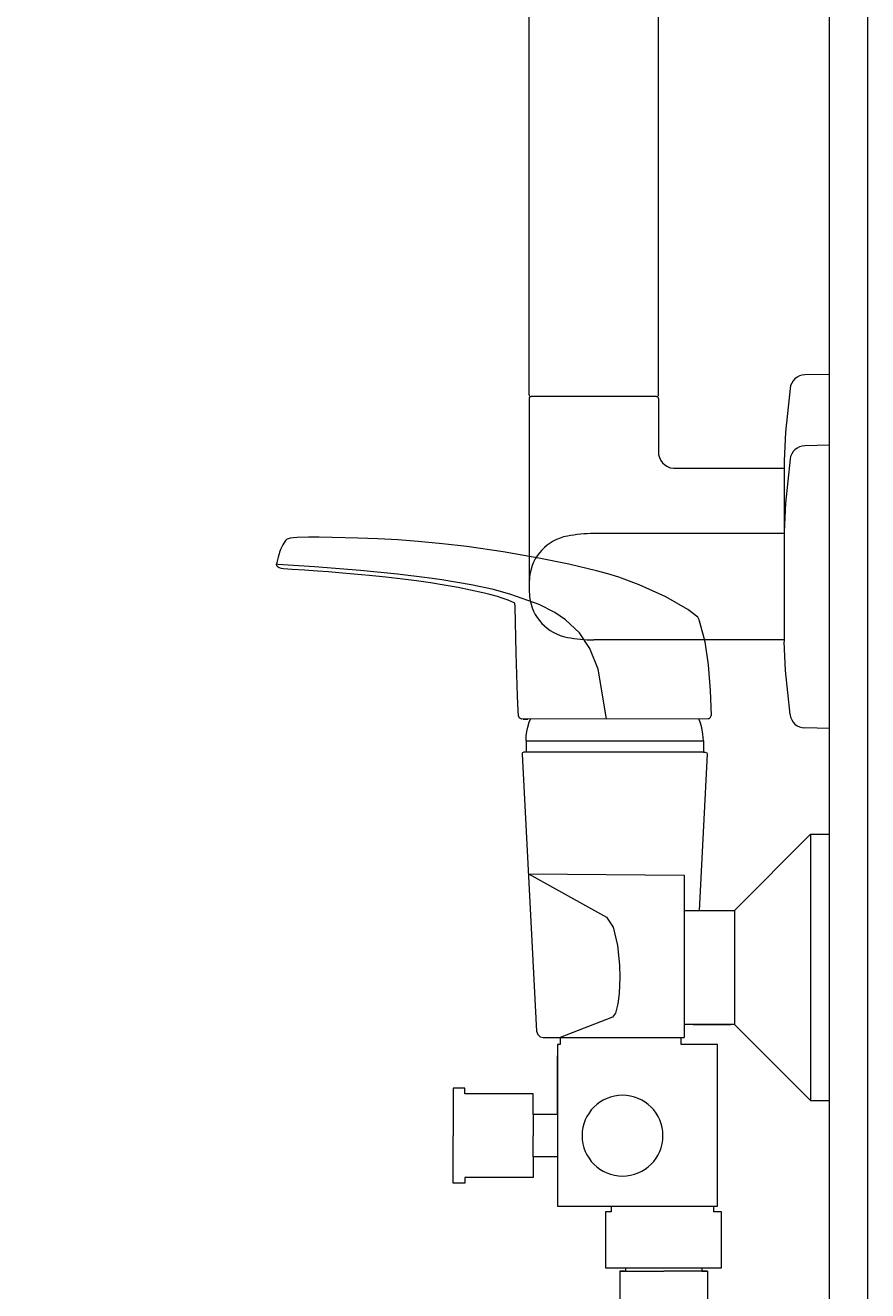
# Model space of a CAD drawing. Units: millimetres. Extents: x 30393 to 100399, y 37058 to 59943.
# Drawn here: x 71339 to 71560, y 53692 to 54025 of the extents above; entities that cross this region are included whole.
import ezdxf

# ---------------------------------------------------------------- set-up
doc = ezdxf.new("R2010")
doc.units = ezdxf.units.MM
doc.header["$LTSCALE"] = 6
doc.layers.get('0').update_dxf_attribs({"lineweight": 9})
for name, color, linetype, lineweight in [('KORPINEN-block', 6, 'Continuous', 9), ('KORPINEN-block @ 1', 6, 'Continuous', 9), ('KORPINEN-info', 4, 'Continuous', 9), ('KORPINEN-water', 5, 'Continuous', 9)]:
    doc.layers.add(name, color=color, linetype=linetype, lineweight=lineweight)
doc.styles.get("Standard").update_dxf_attribs({"font": 'arial.ttf', "height": 50})

# ---------------------------------------------------------------- blocks, each defined once
blk = doc.blocks.new('suihkuhana s. Oras 1079')
for p, q in [((31.08, 66.19), (31.3, 72.79)), ((31.09, 66.19), (31.22, 66.19)), ((31.22, 66.19), (31.26, 66.19)), ((31.26, 66.19), (31.32, 65.84)), ((31.26, 66.19), (31.32, 65.84)), ((31.32, 65.84), (31.51, 65.54)), ((31.32, 65.84), (31.51, 65.54)), ((31.51, 65.54), (31.8, 65.34)), ((31.51, 65.54), (31.8, 65.34)), ((31.8, 65.34), (31.92, 65.31)), ((31.92, 65.31), (80.92, 65.27)), ((80.45, 65.27), (79.35, 65.27)), ((80.56, 65.27), (79.84, 65.27)), ((79.96, 65.27), (80.45, 65.27)), ((33.2, 59.54), (33.2, 56.58)), ((33.2, 59.54), (33.2, 56.58)), ((33.2, 56.58), (79.8, 56.58)), ((76.71, 56.58), (78.52, 56.58)), ((0, -35), (0, 35)), ((5, 35), (0, 35)), ((5, 35), (5, -35)), ((25, 15), (5, 35)), ((38.27, 15), (38.27, -18.42)), ((25, -15), (5, -35)), ((35.9, -15), (26, -15)), ((26, -15), (35.9, -15)), ((70.8, -18.42), (38.27, -18.42)), ((71.5, -23.22), (71.5, -60.79)), ((71.5, -38.68), (71.5, -23.22)), ((5, -35), (0, -35)), ((77.9, -38.68), (77.9, -44.22)), ((77.9, -49.75), (77.9, -44.22)), ((57.43, -62.72), (30.48, -62.72)), ((32.1, -79.82), (43.62, -79.82)), ((55.15, -79.82), (43.62, -79.82))]:
    blk.add_line(p, q)
for points in [[(31.3, 72.79), (31.82, 79.48), (32.68, 85.53), (34.27, 91.3), (34.65, 92.05), (37.27, 94.05), (43.1, 97.35), (50.06, 100.51), (55.4, 102.51), (58.31, 103.44), (61.27, 104.22), (68.59, 105.96), (76.45, 107.58), (85.82, 109.22), (95.38, 110.61), (101.77, 111.35), (108.16, 111.94), (113.48, 112.32), (118.77, 112.62), (123.99, 112.82), (130.75, 112.97), (134.18, 113.03), (137.03, 113.07), (139.98, 113.01), (141.02, 112.93), (141.81, 112.79), (142.37, 112.65), (142.6, 112.57), (142.78, 112.43), (143.01, 112.16), (143.74, 111.08), (144.26, 110.02), (144.59, 109.14), (144.74, 108.69), (144.98, 107.78), (145.28, 106.39), (145.36, 105.93)], [(58.67, 65.29), (60.82, 78.39), (63, 83.82), (65.72, 87.93), (69.47, 91.36), (72.25, 93.25), (76.37, 95.4), (83.83, 98.04), (88.35, 99.29), (94.21, 100.5), (101.95, 101.82), (105.83, 102.4), (113.59, 103.33), (123.36, 104.28), (135.39, 105.24), (145.03, 105.9), (145.36, 105.93)], [(82.75, 95.76), (84.51, 96.51), (86.36, 97.15), (87.35, 97.44), (89.35, 97.99), (90.74, 98.33), (91.13, 98.42), (94.37, 99.13), (97.61, 99.84), (101.33, 100.47), (104.9, 101.07), (108.56, 101.57), (112.23, 102.06), (116.62, 102.53), (121.01, 103), (125.04, 103.38), (129, 103.72), (131.71, 103.93), (134.64, 104.15), (138.04, 104.37), (141.29, 104.57), (143.56, 104.7), (144.12, 104.79), (144.71, 105.01), (144.98, 105.18), (145.21, 105.4), (145.28, 105.53), (145.35, 105.66), (145.37, 105.79), (145.36, 105.93)], [(80.92, 65.27), (81.23, 65.4), (81.54, 65.52), (81.82, 66.13), (81.88, 67.44), (82.03, 71.39), (82.43, 82.56), (82.66, 94.82), (82.73, 95.59), (82.76, 95.76)], [(31.08, 66.19), (31.26, 66.19), (31.32, 65.84), (31.51, 65.54), (31.8, 65.34), (31.92, 65.31)], [(33.2, 59.54), (33.3, 61.26), (33.61, 63), (33.93, 64.16), (34.3, 65.17), (34.3, 65.31)], [(79.8, 59.54), (79.74, 60.9), (79.6, 62.02), (79.37, 63.11), (78.98, 64.43), (78.66, 65.27)], [(79.8, 59.54), (79.8, 56.58), (80.43, 56.57), (80.7, 56.43), (80.8, 56.26), (80.83, 56.06), (77.02, -16.77), (76.75, -17.59), (76.12, -18.2), (75.27, -18.42), (70.8, -18.42), (70.8, -20.25), (71.5, -20.25), (71.5, -62.72), (57.43, -62.72), (57.43, -64.2), (58.93, -64.2), (58.93, -77.92), (58.93, -78.92), (58.06, -78.92), (28.41, -78.92), (28.41, -64.2), (30.48, -64.2), (30.48, -62.72), (29.5, -62.72), (29.5, -20.25), (37.28, -20.25), (39.03, -20.25), (39.03, -18.42)], [(79.79, 59.54), (33.2, 59.54), (33.2, 56.58), (32.68, 56.58), (32.31, 56.43), (32.18, 56.06), (34.33, 15)], [(79.19, 24.63), (38.27, 24.22), (38.27, 15), (34.33, 15), (34.33, 15), (34.33, 15)], [(79.19, 24.63), (58.69, 13.21), (56.89, 10.62), (55.79, 5.79), (55.26, 0.63), (55.17, -2.59), (55.31, -6.83), (55.66, -9.61), (56.33, -12.01), (57.07, -13.09), (70.8, -18.42)], [(34.33, 15), (25, 15), (25, -15), (38.27, -15)], [(71.5, -38.68), (77.9, -38.68), (77.9, -33.22), (95.9, -33.22), (95.9, -31.72), (98.99, -31.72), (98.99, -44.22)], [(71.5, -49.75), (77.9, -49.75), (77.9, -55.21), (95.9, -55.21), (95.9, -56.71), (98.99, -56.71), (98.99, -44.22)], [(33.56, -78.92), (33.56, -79.82), (32.1, -79.82), (32.1, -92.87), (32.69, -96.64), (43.62, -96.64)], [(53.69, -78.92), (53.69, -79.82), (55.15, -79.82), (55.15, -92.87), (54.56, -96.64), (43.62, -96.64)]]:
    blk.add_lwpolyline(points)
blk.add_circle((54.45, -44.22), 10.62)
blk = doc.blocks.new('KOR-16399_SIDE2')
at = {"layer": 'KORPINEN-block'}
for p, q in [((-78.99, 50.5), (-79, 766.51)), ((-44.99, 50.5), (-45, 766.51)), ((0, 55.84), (-6.5, 55.69)), ((0, -18.58), (0, 55.84)), ((-45.49, 50), (-78.49, 50)), ((-10.4, 52.17), (-11.58, 40.62)), ((-78.99, 49.5), (-78.99, 0.04)), ((-44.99, 49.5), (-44.99, 34.8)), ((-11.58, 40.62), (-12, 33.1)), ((0, 37.21), (-6.5, 37.06)), ((0, -37.21), (0, 37.21)), ((-10.4, 33.54), (-11.58, 21.99)), ((-40.24, 31.16), (-12, 31.16)), ((-12, 33.1), (-12, 4.24)), ((-11.58, 21.99), (-12, 14.47)), ((-12, 14), (-62, 14)), ((-12, 14.47), (-12, -14.39)), ((-12, -13.92), (-62, -13.92)), ((-11.58, -21.99), (-12, -14.47)), ((-10.4, -33.54), (-11.58, -21.99)), ((0, -37.21), (-6.5, -37.06))]:
    blk.add_line(p, q, dxfattribs=at)
for centre, radius, start, end in [((-6.5, 51.77), 3.92, 90, 174.0858), ((-78.49, 50.5), 0.498, 180, 270.1741), ((-78.49, 49.5), 0.498, 90, 180.0006), ((-45.49, 50.5), 0.5, 270.0049, 0), ((-45.49, 49.5), 0.5, 359.6801, 90), ((-6.5, 33.14), 3.92, 90, 174.0858), ((-40.66, 35.53), 4.39, 189.5799, 275.4696), ((-66.75, 1.34), 12.2, 100.3527, 173.5899), ((-61.9, -24.15), 38.15, 90.1443, 100.6428), ((-38.53, 0.04), 40.44, 176.2275, 183.7725), ((-66.75, -1.26), 12.2, 186.4087, 259.6459), ((-61.9, 24.23), 38.15, 259.3559, 269.8544), ((-6.5, -33.14), 3.92, 185.9142, 270)]:
    blk.add_arc(centre, radius, start, end, dxfattribs=at)
for p in [(-45.56, 50), (-0.07, -37.21)]:
    blk.add_text('Korpinen/Gaius', height=0.0075, dxfattribs=at).set_placement(p)

msp = doc.modelspace()

# ---------------------------------------------------------------- linework, layer by layer
at = {"layer": 'KORPINEN-info', "color": 9}
msp.add_line((71550, 53027), (71550, 54237), dxfattribs=at)
at = {"layer": 'KORPINEN-info', "color": 2}
msp.add_lwpolyline([(69345, 53027), (71260, 53027), (71560, 53027), (71560, 54227), (71560, 55427), (69430, 55427), (69430, 55027), (69345, 55027)], dxfattribs=at)

# ---------------------------------------------------------------- block references
at = {"layer": 'KORPINEN-block @ 1'}
msp.add_blockref('KOR-16399_SIDE2', (71550, 53877), dxfattribs=at)
at = {"layer": 'KORPINEN-water', "xscale": -1}
msp.add_blockref('suihkuhana s. Oras 1079', (71550, 53777), dxfattribs=at)

doc.saveas('drawing.dxf')
